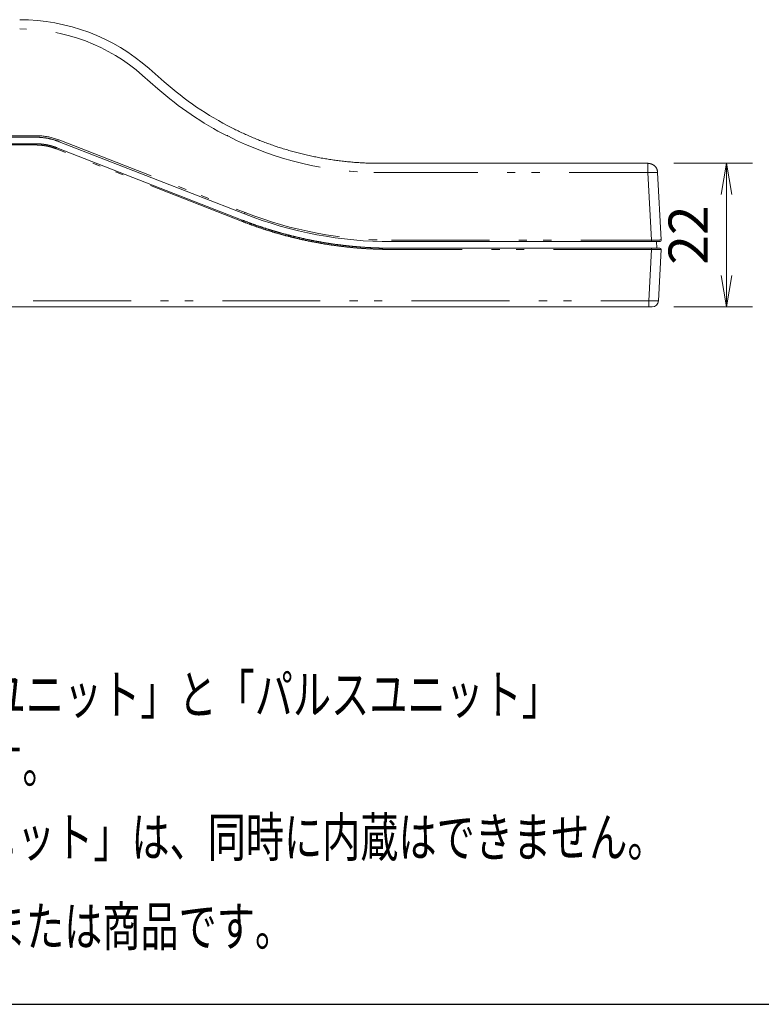
# Model space of a CAD drawing. Units: millimetres. Extents: x 20 to 790, y 17 to 531.
# Drawn here: x 169 to 282, y 17 to 168 of the extents above; entities that cross this region are included whole.
import ezdxf

# ---------------------------------------------------------------- set-up
doc = ezdxf.new("R2010")
doc.units = ezdxf.units.MM
doc.header["$LTSCALE"] = 0.5
doc.linetypes.add('PHANTOM', pattern=[58, 30, -9, 2.5, -5, 2.5, -9])
for name, color, linetype, lineweight in [('1', 7, 'Continuous', 9), ('15', 96, 'Continuous', 9), ('2', 134, 'Continuous', 9), ('22', 7, 'Continuous', 9)]:
    doc.layers.add(name, color=color, linetype=linetype, lineweight=lineweight)
doc.styles.get("Standard").update_dxf_attribs({"font": 'txt', "bigfont": 'bigfont'})
doc.styles.add('ＭＳ ゴシック', font='txt')
doc.dimstyles.get("Standard").update_dxf_attribs({"dimtxt": 0.18, "dimasz": 0.18, "dimexe": 0.18, "dimexo": 0.0625, "dimgap": 0.09, "dimtad": 0, "dimtih": 1, "dimtoh": 1, "dimdec": 4, "dimzin": 0, "dimdsep": 46, "dimtxsty": 'Standard', "dimcen": 0.09, "dimadec": 0, "dimazin": 0, "dimtfac": 1, "dimtdec": 4, "dimtofl": 0, "dimtmove": 0, "dimatfit": 3, "dimfxl": 0, "dimtolj": 1, "dimtzin": 0, "dimarcsym": 0})

# ---------------------------------------------------------------- blocks, each defined once
blk = doc.blocks.new('_OPEN')
at = {"color": 0}
for q in [(-1, 0.167), (-1, -0.167), (-1, 0)]:
    blk.add_line((0, 0), q, dxfattribs=at)
blk = doc.blocks.new('Dim14')
at = {"layer": '2', "color": 134, "linetype": 'Continuous', "lineweight": 9}
for p, q in [((325.67, 128.34), (325.67, 79.58)), ((376.69, 126.56), (376.69, 79.58)), ((325.67, 83.58), (376.69, 83.58))]:
    blk.add_line(p, q, dxfattribs=at)
at = {"layer": '2', "color": 134, "linetype": 'Continuous', "lineweight": 9, "xscale": 8, "yscale": 8, "zscale": 8}
for p, rotation in [((325.67, 83.58), 179.9999999999998), ((376.69, 83.58), 359.9999999999997)]:
    blk.add_blockref('_OPEN', p, dxfattribs=dict(at, rotation=rotation))
at = {"layer": '2', "color": 134, "linetype": 'Continuous', "lineweight": 9, "insert": (351.18, 84.58), "char_height": 6, "width": 140.602, "attachment_point": 8, "style": 'ＭＳ ゴシック'}
blk.add_mtext('150±10', dxfattribs=at)
blk = doc.blocks.new('Dim17')
at = {"layer": '1', "color": 7, "linetype": 'Continuous', "lineweight": 9}
for p, q in [((269.02, 145.82), (281.07, 145.82)), ((277.07, 145.82), (277.07, 123.82)), ((269.02, 123.82), (281.07, 123.82))]:
    blk.add_line(p, q, dxfattribs=at)
at = {"layer": '1', "color": 7, "linetype": 'Continuous', "lineweight": 9, "xscale": 4.799999999999999, "yscale": 4.799999999999999, "zscale": 4.799999999999999}
for p, rotation in [((277.07, 145.82), 89.9999999999999), ((277.07, 123.82), 269.9999999999998)]:
    blk.add_blockref('_OPEN', p, dxfattribs=dict(at, rotation=rotation))
at = {"layer": '1', "color": 7, "linetype": 'Continuous', "lineweight": 9, "insert": (276.07, 134.82), "char_height": 6, "width": 50.64, "attachment_point": 8, "rotation": 90, "style": 'ＭＳ ゴシック'}
blk.add_mtext('22', dxfattribs=at)

msp = doc.modelspace()

# ---------------------------------------------------------------- linework, layer by layer
at = {"layer": '1', "color": 7, "linetype": 'Continuous', "lineweight": 9}
msp.add_line((266.516, 144.415), (266.484, 144.647), dxfattribs=at)
at = {"layer": '15', "color": 96, "linetype": 'Continuous', "lineweight": 30}
msp.add_line((20, 17), (790, 17), dxfattribs=at)
at = {"layer": '22', "color": 7, "linetype": 'Continuous', "lineweight": 9}
for p, q in [((188.57, 160.336), (190.907, 158.279)), ((171.189, 149.815), (53.569, 149.815)), ((53.569, 148.815), (171.189, 148.815)), ((174.461, 148.199), (202.837, 137.126)), ((203.201, 138.057), (174.825, 149.131)), ((223.939, 145.815), (265.019, 145.815)), ((266.516, 144.413), (267.058, 134.078)), ((265.553, 133.815), (225.74, 133.815)), ((225.74, 132.815), (265.573, 132.815)), ((266.808, 133.815), (265.553, 133.815)), ((266.371, 132.815), (266.354, 133.815)), ((267.071, 132.625), (266.659, 124.763)), ((265.161, 123.815), (54.82, 123.815)), ((265.661, 123.815), (265.161, 123.815))]:
    msp.add_line(p, q, dxfattribs=at)
at = {"layer": '22', "color": 7, "linetype": 'PHANTOM', "lineweight": 9}
for p, q in [((189.916, 157.232), (187.579, 159.289)), ((171.189, 150.005), (53.569, 150.005)), ((172.169, 150.005), (171.189, 150.005)), ((174.916, 149.351), (203.292, 138.277)), ((171.189, 148.625), (53.569, 148.625)), ((202.768, 136.949), (174.392, 148.022)), ((223.939, 144.415), (265.01, 144.415)), ((265.553, 134.052), (265.01, 144.415)), ((225.74, 134.052), (265.553, 134.052)), ((265.553, 134.052), (265.553, 133.815)), ((265.573, 132.815), (265.573, 132.625)), ((265.573, 132.625), (225.74, 132.625)), ((265.161, 124.763), (265.573, 132.625)), ((54.82, 124.763), (265.161, 124.763)), ((265.161, 124.763), (265.161, 123.815))]:
    msp.add_line(p, q, dxfattribs=at)
at = {"layer": '22', "color": 7, "linetype": 'Continuous', "lineweight": 30}
msp.add_line((200.628, 150.005), (200.562, 150.005), dxfattribs=at)
at = {"layer": '22', "color": 7, "linetype": 'Continuous', "lineweight": 9}
for points in [[(201.268, 151.25), (201.457, 151.154), (201.647, 151.059), (201.837, 150.965), (202.028, 150.872), (202.219, 150.779), (202.41, 150.687), (202.601, 150.596), (202.793, 150.506), (202.986, 150.417), (203.179, 150.328), (203.372, 150.241), (203.566, 150.154), (203.76, 150.068), (203.954, 149.982), (204.149, 149.898), (204.345, 149.814), (204.54, 149.731), (204.736, 149.649), (204.933, 149.568), (205.13, 149.488), (205.327, 149.408), (205.525, 149.329), (205.723, 149.251), (205.922, 149.174), (206.12, 149.098), (206.32, 149.022), (206.52, 148.947), (206.72, 148.874), (206.92, 148.8), (207.121, 148.728), (207.323, 148.657), (207.525, 148.586), (207.727, 148.516), (207.929, 148.447), (208.132, 148.379), (208.336, 148.312), (208.54, 148.245), (208.744, 148.18), (208.949, 148.115), (209.154, 148.051), (209.36, 147.988), (209.565, 147.926), (209.772, 147.864), (209.978, 147.804), (210.184, 147.744), (210.391, 147.685), (210.598, 147.628), (210.805, 147.571), (211.012, 147.515), (211.219, 147.46), (211.427, 147.406), (211.634, 147.353), (211.842, 147.3), (212.05, 147.249), (212.258, 147.199), (212.466, 147.149), (212.675, 147.1), (212.883, 147.053), (213.092, 147.006), (213.301, 146.96), (213.51, 146.915), (213.719, 146.871), (213.929, 146.827), (214.138, 146.785), (214.348, 146.743), (214.558, 146.703), (214.768, 146.663), (214.978, 146.624), (215.188, 146.587), (215.399, 146.55), (215.609, 146.514), (215.82, 146.478), (216.031, 146.444), (216.242, 146.411), (216.454, 146.378), (216.665, 146.347), (216.877, 146.316), (217.089, 146.286), (217.301, 146.258), (217.513, 146.23), (217.725, 146.203), (217.937, 146.177), (218.15, 146.151), (218.363, 146.127), (218.576, 146.103), (218.789, 146.081), (219.002, 146.059), (219.216, 146.039), (219.429, 146.019), (219.643, 146), (219.857, 145.982), (220.071, 145.965), (220.285, 145.949), (220.5, 145.934), (220.714, 145.919), (220.929, 145.906), (221.143, 145.893), (221.358, 145.882), (221.573, 145.871), (221.788, 145.861), (222.002, 145.853), (222.217, 145.845), (222.433, 145.838), (222.648, 145.832), (222.863, 145.827), (223.078, 145.822), (223.293, 145.819), (223.508, 145.817), (223.724, 145.815), (223.939, 145.815)], [(174.825, 149.131), (174.755, 149.158), (174.685, 149.184), (174.615, 149.21), (174.545, 149.235), (174.475, 149.26), (174.404, 149.284), (174.333, 149.308), (174.262, 149.331), (174.191, 149.354), (174.12, 149.376), (174.049, 149.397), (173.977, 149.419), (173.905, 149.439), (173.833, 149.459), (173.762, 149.478), (173.689, 149.497), (173.617, 149.516), (173.545, 149.534), (173.473, 149.551), (173.4, 149.568), (173.327, 149.584), (173.255, 149.599), (173.182, 149.615), (173.109, 149.629), (173.036, 149.643), (172.963, 149.657), (172.89, 149.669), (172.816, 149.682), (172.743, 149.694), (172.67, 149.705), (172.596, 149.716), (172.523, 149.726), (172.449, 149.735), (172.376, 149.744), (172.302, 149.753), (172.228, 149.761), (172.155, 149.768), (172.081, 149.775), (172.007, 149.782), (171.933, 149.787), (171.859, 149.793), (171.785, 149.797), (171.71, 149.801), (171.636, 149.805), (171.562, 149.808), (171.487, 149.811), (171.413, 149.813), (171.339, 149.814), (171.264, 149.815), (171.189, 149.815)], [(174.458, 148.201), (174.434, 148.21), (174.409, 148.219), (174.385, 148.228), (174.361, 148.237), (174.337, 148.246), (174.313, 148.255), (174.289, 148.264), (174.265, 148.273), (174.241, 148.282), (174.217, 148.29), (174.192, 148.299), (174.168, 148.308), (174.144, 148.316), (174.12, 148.325), (174.095, 148.333), (174.071, 148.341), (174.046, 148.35), (174.022, 148.358), (173.998, 148.366), (173.973, 148.374), (173.949, 148.382), (173.924, 148.389), (173.9, 148.397), (173.875, 148.405), (173.851, 148.413), (173.826, 148.42), (173.801, 148.428), (173.777, 148.435), (173.752, 148.442), (173.727, 148.45), (173.703, 148.457), (173.678, 148.464), (173.653, 148.471), (173.628, 148.478), (173.604, 148.485), (173.579, 148.492), (173.554, 148.499), (173.529, 148.506), (173.504, 148.512), (173.48, 148.519), (173.455, 148.525), (173.43, 148.532), (173.405, 148.538), (173.38, 148.544), (173.355, 148.551), (173.33, 148.557), (173.305, 148.563), (173.28, 148.569), (173.255, 148.575), (173.23, 148.581), (173.205, 148.586), (173.18, 148.592), (173.155, 148.598), (173.129, 148.603), (173.104, 148.609), (173.079, 148.614), (173.054, 148.62), (173.029, 148.625), (173.004, 148.63), (172.978, 148.635), (172.953, 148.64), (172.928, 148.645), (172.903, 148.65), (172.877, 148.655), (172.852, 148.66), (172.827, 148.665), (172.802, 148.669), (172.776, 148.674), (172.751, 148.679), (172.726, 148.683), (172.7, 148.687), (172.675, 148.692), (172.649, 148.696), (172.624, 148.7), (172.599, 148.704), (172.573, 148.708), (172.548, 148.712), (172.522, 148.716), (172.497, 148.72), (172.471, 148.723), (172.446, 148.727), (172.42, 148.73), (172.395, 148.734), (172.369, 148.737), (172.344, 148.741), (172.318, 148.744), (172.293, 148.747), (172.267, 148.75), (172.242, 148.753), (172.216, 148.756), (172.191, 148.759), (172.165, 148.762), (172.14, 148.765), (172.114, 148.767), (172.088, 148.77), (172.063, 148.773), (172.037, 148.775), (172.012, 148.777), (171.986, 148.78), (171.96, 148.782), (171.935, 148.784), (171.909, 148.786), (171.883, 148.788), (171.858, 148.79), (171.832, 148.792), (171.806, 148.794), (171.781, 148.796), (171.755, 148.797), (171.729, 148.799), (171.704, 148.8), (171.678, 148.802), (171.652, 148.803), (171.627, 148.805), (171.601, 148.806), (171.575, 148.807), (171.549, 148.808), (171.524, 148.809), (171.498, 148.81), (171.472, 148.811), (171.447, 148.811), (171.421, 148.812), (171.395, 148.812), (171.369, 148.813), (171.344, 148.813), (171.318, 148.814), (171.292, 148.814), (171.266, 148.814), (171.241, 148.815), (171.215, 148.815), (171.189, 148.815)], [(265.019, 145.815), (265.053, 145.811), (265.087, 145.808), (265.121, 145.804), (265.155, 145.8), (265.189, 145.795), (265.223, 145.791), (265.256, 145.786), (265.29, 145.781), (265.323, 145.775), (265.356, 145.769), (265.389, 145.762), (265.422, 145.755), (265.455, 145.747), (265.487, 145.739), (265.519, 145.729), (265.551, 145.719), (265.582, 145.708), (265.613, 145.696), (265.644, 145.683), (265.675, 145.67), (265.705, 145.655), (265.735, 145.64), (265.765, 145.624), (265.794, 145.607), (265.823, 145.589), (265.851, 145.571), (265.88, 145.552), (265.908, 145.532), (265.935, 145.512), (265.962, 145.491), (265.989, 145.47), (266.015, 145.448), (266.041, 145.425), (266.067, 145.403), (266.092, 145.379), (266.117, 145.355), (266.142, 145.331), (266.165, 145.306), (266.189, 145.281), (266.211, 145.255), (266.233, 145.229), (266.255, 145.202), (266.275, 145.175), (266.295, 145.147), (266.314, 145.119), (266.332, 145.09), (266.349, 145.061), (266.365, 145.032), (266.38, 145.002), (266.394, 144.971), (266.407, 144.941), (266.418, 144.909), (266.429, 144.877), (266.438, 144.845), (266.447, 144.813), (266.455, 144.78), (266.463, 144.747), (266.47, 144.714), (266.477, 144.68), (266.484, 144.647)], [(225.74, 132.815), (225.665, 132.815), (225.589, 132.816), (225.514, 132.816), (225.438, 132.816), (225.362, 132.817), (225.287, 132.817), (225.211, 132.818), (225.135, 132.818), (225.06, 132.819), (224.984, 132.82), (224.909, 132.82), (224.833, 132.821), (224.757, 132.823), (224.682, 132.824), (224.606, 132.825), (224.531, 132.827), (224.455, 132.828), (224.379, 132.83), (224.304, 132.831), (224.228, 132.833), (224.153, 132.835), (224.077, 132.837), (224.001, 132.839), (223.926, 132.841), (223.85, 132.843), (223.775, 132.846), (223.699, 132.848), (223.624, 132.851), (223.548, 132.853), (223.472, 132.856), (223.397, 132.859), (223.321, 132.861), (223.246, 132.864), (223.17, 132.867), (223.095, 132.871), (223.019, 132.874), (222.943, 132.877), (222.868, 132.881), (222.792, 132.884), (222.717, 132.888), (222.641, 132.891), (222.566, 132.895), (222.49, 132.899), (222.415, 132.903), (222.339, 132.907), (222.264, 132.911), (222.188, 132.915), (222.113, 132.92), (222.037, 132.924), (221.962, 132.928), (221.886, 132.933), (221.811, 132.938), (221.735, 132.942), (221.66, 132.947), (221.584, 132.952), (221.509, 132.957), (221.434, 132.962), (221.358, 132.968), (221.283, 132.973), (221.207, 132.978), (221.132, 132.984), (221.056, 132.989), (220.981, 132.995), (220.906, 133.001), (220.83, 133.007), (220.755, 133.013), (220.679, 133.019), (220.604, 133.025), (220.529, 133.031), (220.453, 133.037), (220.378, 133.044), (220.303, 133.05), (220.227, 133.057), (220.152, 133.063), (220.077, 133.07), (220.001, 133.077), (219.926, 133.084), (219.851, 133.091), (219.776, 133.098), (219.7, 133.105), (219.625, 133.113), (219.55, 133.12), (219.474, 133.127), (219.399, 133.135), (219.324, 133.143), (219.249, 133.15), (219.174, 133.158), (219.098, 133.166), (219.023, 133.174), (218.948, 133.182), (218.873, 133.19), (218.798, 133.199), (218.723, 133.207), (218.647, 133.216), (218.572, 133.224), (218.497, 133.233), (218.422, 133.242), (218.347, 133.25), (218.272, 133.259), (218.197, 133.268), (218.122, 133.277), (218.047, 133.287), (217.972, 133.296), (217.897, 133.305), (217.822, 133.315), (217.747, 133.324), (217.672, 133.334), (217.597, 133.344), (217.522, 133.353), (217.447, 133.363), (217.372, 133.373), (217.297, 133.383), (217.222, 133.394), (217.147, 133.404), (217.072, 133.414), (216.997, 133.425), (216.922, 133.435), (216.847, 133.446), (216.772, 133.457), (216.698, 133.467), (216.623, 133.478), (216.548, 133.489), (216.473, 133.5), (216.398, 133.512), (216.324, 133.523), (216.249, 133.534), (216.174, 133.546), (216.099, 133.557), (216.025, 133.569), (215.95, 133.58), (215.875, 133.592), (215.801, 133.604), (215.726, 133.616), (215.651, 133.628), (215.577, 133.64), (215.502, 133.653), (215.427, 133.665), (215.353, 133.677), (215.278, 133.69), (215.204, 133.702), (215.129, 133.715), (215.055, 133.728), (214.98, 133.741), (214.906, 133.754), (214.831, 133.767), (214.757, 133.78), (214.682, 133.793), (214.608, 133.806), (214.533, 133.82), (214.459, 133.833), (214.385, 133.847), (214.31, 133.861), (214.236, 133.874), (214.162, 133.888), (214.087, 133.902), (214.013, 133.916), (213.939, 133.93), (213.864, 133.945), (213.79, 133.959), (213.716, 133.973), (213.642, 133.988), (213.567, 134.002), (213.493, 134.017), (213.419, 134.032), (213.345, 134.046), (213.271, 134.061), (213.197, 134.076), (213.123, 134.092), (213.049, 134.107), (212.975, 134.122), (212.901, 134.137), (212.826, 134.153), (212.752, 134.168), (212.679, 134.184), (212.605, 134.2), (212.531, 134.216), (212.457, 134.231), (212.383, 134.247), (212.309, 134.263), (212.235, 134.28), (212.161, 134.296), (212.087, 134.312), (212.014, 134.329), (211.94, 134.345), (211.866, 134.362), (211.792, 134.378), (211.719, 134.395), (211.645, 134.412), (211.571, 134.429), (211.497, 134.446), (211.424, 134.463), (211.35, 134.481), (211.277, 134.498), (211.203, 134.515), (211.129, 134.533), (211.056, 134.55), (210.982, 134.568), (210.909, 134.586), (210.835, 134.604), (210.762, 134.622), (210.689, 134.64), (210.615, 134.658), (210.542, 134.676), (210.468, 134.694), (210.395, 134.713), (210.322, 134.731), (210.248, 134.75), (210.175, 134.768), (210.102, 134.787), (210.029, 134.806), (209.955, 134.825), (209.882, 134.844), (209.809, 134.863), (209.736, 134.882), (209.663, 134.901), (209.59, 134.92), (209.517, 134.94), (209.444, 134.959), (209.371, 134.979), (209.298, 134.999), (209.225, 135.018), (209.152, 135.038), (209.079, 135.058), (209.006, 135.078), (208.933, 135.098), (208.86, 135.119), (208.787, 135.139), (208.714, 135.159), (208.642, 135.18), (208.569, 135.2), (208.496, 135.221), (208.423, 135.242), (208.351, 135.263), (208.278, 135.283), (208.205, 135.305), (208.133, 135.326), (208.06, 135.347), (207.988, 135.368), (207.915, 135.389), (207.843, 135.411), (207.77, 135.432), (207.698, 135.454), (207.625, 135.476), (207.553, 135.497), (207.48, 135.519), (207.408, 135.541), (207.336, 135.563), (207.263, 135.585), (207.191, 135.608), (207.119, 135.63), (207.047, 135.652), (206.975, 135.675), (206.902, 135.697), (206.83, 135.72), (206.758, 135.743), (206.686, 135.766), (206.614, 135.789), (206.542, 135.812), (206.47, 135.835), (206.398, 135.858), (206.326, 135.881), (206.254, 135.904), (206.182, 135.928), (206.11, 135.951), (206.039, 135.975), (205.967, 135.999), (205.895, 136.022), (205.823, 136.046), (205.752, 136.07), (205.68, 136.094), (205.608, 136.118), (205.537, 136.143), (205.465, 136.167), (205.393, 136.191), (205.322, 136.216), (205.25, 136.24), (205.179, 136.265), (205.107, 136.29), (205.036, 136.314), (204.965, 136.339), (204.893, 136.364), (204.822, 136.389), (204.751, 136.414), (204.679, 136.44), (204.608, 136.465), (204.537, 136.49), (204.466, 136.516), (204.395, 136.541), (204.323, 136.567), (204.252, 136.593), (204.181, 136.619), (204.11, 136.645), (204.039, 136.671), (203.968, 136.697), (203.897, 136.723), (203.826, 136.749), (203.756, 136.775), (203.685, 136.802), (203.614, 136.828), (203.543, 136.855), (203.473, 136.882), (203.402, 136.909), (203.331, 136.936), (203.261, 136.963), (203.19, 136.99), (203.119, 137.017), (203.049, 137.044), (202.978, 137.071), (202.908, 137.098), (202.837, 137.126)], [(265.573, 132.815), (265.589, 132.815), (265.605, 132.815), (265.62, 132.815), (265.636, 132.815), (265.652, 132.815), (265.667, 132.815), (265.683, 132.815), (265.699, 132.815), (265.714, 132.815), (265.73, 132.815), (265.745, 132.815), (265.761, 132.815), (265.776, 132.815), (265.792, 132.815), (265.807, 132.815), (265.823, 132.815), (265.838, 132.815), (265.853, 132.815), (265.869, 132.815), (265.884, 132.815), (265.899, 132.815), (265.914, 132.815), (265.929, 132.815), (265.944, 132.815), (265.959, 132.815), (265.974, 132.815), (265.989, 132.815), (266.004, 132.815), (266.019, 132.815), (266.033, 132.815), (266.048, 132.815), (266.063, 132.815), (266.077, 132.815), (266.092, 132.815), (266.106, 132.815), (266.12, 132.815), (266.134, 132.815), (266.149, 132.815), (266.163, 132.815), (266.177, 132.815), (266.19, 132.815), (266.204, 132.815), (266.218, 132.815), (266.232, 132.815), (266.245, 132.815), (266.258, 132.815), (266.272, 132.815), (266.285, 132.815), (266.298, 132.815), (266.311, 132.815), (266.324, 132.815), (266.337, 132.815), (266.349, 132.815), (266.362, 132.815), (266.374, 132.815), (266.386, 132.815), (266.399, 132.815), (266.411, 132.815), (266.423, 132.815), (266.434, 132.815), (266.446, 132.815), (266.458, 132.815), (266.469, 132.815), (266.48, 132.815), (266.491, 132.815), (266.503, 132.815), (266.513, 132.815), (266.524, 132.815), (266.535, 132.815), (266.545, 132.815), (266.556, 132.815), (266.566, 132.815), (266.576, 132.815), (266.586, 132.815), (266.596, 132.815), (266.605, 132.815), (266.615, 132.815), (266.624, 132.815), (266.633, 132.815), (266.642, 132.815), (266.651, 132.815), (266.66, 132.815), (266.668, 132.815), (266.677, 132.815), (266.685, 132.815), (266.693, 132.815), (266.701, 132.815), (266.708, 132.815), (266.716, 132.815), (266.723, 132.815), (266.73, 132.815), (266.737, 132.815), (266.744, 132.815), (266.751, 132.815), (266.757, 132.815), (266.764, 132.815), (266.77, 132.815), (266.776, 132.815), (266.782, 132.815), (266.788, 132.815), (266.793, 132.815), (266.798, 132.815), (266.804, 132.815), (266.809, 132.815), (266.814, 132.815), (266.818, 132.815), (266.823, 132.815), (266.827, 132.815), (266.831, 132.815), (266.835, 132.815), (266.838, 132.815), (266.842, 132.815), (266.845, 132.815), (266.848, 132.815), (266.85, 132.815), (266.853, 132.815), (266.855, 132.815), (266.857, 132.815), (266.859, 132.815), (266.861, 132.815), (266.862, 132.815), (266.864, 132.815), (266.865, 132.815), (266.866, 132.815), (266.867, 132.815), (266.868, 132.815), (266.869, 132.815), (266.87, 132.815), (266.871, 132.815), (266.872, 132.815)]]:
    msp.add_lwpolyline(points, dxfattribs=at)
at = {"layer": '22', "color": 7, "linetype": 'PHANTOM', "lineweight": 9}
for points in [[(174.392, 148.022), (174.369, 148.031), (174.345, 148.04), (174.321, 148.049), (174.298, 148.058), (174.274, 148.067), (174.251, 148.076), (174.227, 148.084), (174.203, 148.093), (174.18, 148.102), (174.156, 148.11), (174.132, 148.119), (174.108, 148.127), (174.085, 148.136), (174.061, 148.144), (174.037, 148.152), (174.013, 148.161), (173.989, 148.169), (173.965, 148.177), (173.941, 148.185), (173.917, 148.192), (173.893, 148.2), (173.869, 148.208), (173.845, 148.215), (173.821, 148.223), (173.797, 148.231), (173.773, 148.238), (173.749, 148.245), (173.725, 148.253), (173.701, 148.26), (173.677, 148.267), (173.652, 148.274), (173.628, 148.281), (173.604, 148.288), (173.58, 148.295), (173.556, 148.302), (173.531, 148.309), (173.507, 148.316), (173.483, 148.322), (173.458, 148.329), (173.434, 148.335), (173.409, 148.342), (173.385, 148.348), (173.361, 148.354), (173.336, 148.36), (173.312, 148.367), (173.287, 148.373), (173.263, 148.379), (173.238, 148.384), (173.214, 148.39), (173.189, 148.396), (173.165, 148.402), (173.14, 148.407), (173.115, 148.413), (173.091, 148.419), (173.066, 148.424), (173.042, 148.429), (173.017, 148.435), (172.992, 148.44), (172.968, 148.445), (172.943, 148.45), (172.918, 148.455), (172.893, 148.46), (172.869, 148.465), (172.844, 148.469), (172.819, 148.474), (172.794, 148.479), (172.77, 148.483), (172.745, 148.488), (172.72, 148.492), (172.695, 148.497), (172.67, 148.501), (172.645, 148.505), (172.62, 148.509), (172.596, 148.513), (172.571, 148.517), (172.546, 148.521), (172.521, 148.525), (172.496, 148.529), (172.471, 148.532), (172.446, 148.536), (172.421, 148.54), (172.396, 148.543), (172.371, 148.546), (172.346, 148.55), (172.321, 148.553), (172.296, 148.556), (172.271, 148.559), (172.246, 148.562), (172.221, 148.565), (172.196, 148.568), (172.171, 148.571), (172.146, 148.574), (172.121, 148.576), (172.096, 148.579), (172.07, 148.582), (172.045, 148.584), (172.02, 148.586), (171.995, 148.589), (171.97, 148.591), (171.945, 148.593), (171.92, 148.595), (171.895, 148.597), (171.87, 148.599), (171.844, 148.601), (171.819, 148.603), (171.794, 148.605), (171.769, 148.606), (171.744, 148.608), (171.719, 148.609), (171.693, 148.611), (171.668, 148.612), (171.643, 148.614), (171.618, 148.615), (171.593, 148.616), (171.567, 148.617), (171.542, 148.618), (171.517, 148.619), (171.492, 148.62), (171.467, 148.621), (171.441, 148.621), (171.416, 148.622), (171.391, 148.622), (171.366, 148.623), (171.341, 148.623), (171.315, 148.624), (171.29, 148.624), (171.265, 148.624), (171.24, 148.625), (171.215, 148.625), (171.189, 148.625)], [(265.019, 144.415), (265.019, 144.44), (265.019, 144.465), (265.019, 144.49), (265.019, 144.515), (265.019, 144.54), (265.019, 144.565), (265.019, 144.589), (265.019, 144.614), (265.019, 144.638), (265.019, 144.663), (265.019, 144.687), (265.019, 144.711), (265.019, 144.735), (265.019, 144.759), (265.019, 144.783), (265.019, 144.807), (265.019, 144.831), (265.019, 144.854), (265.019, 144.877), (265.019, 144.901), (265.019, 144.924), (265.019, 144.946), (265.019, 144.969), (265.019, 144.992), (265.019, 145.014), (265.019, 145.036), (265.019, 145.058), (265.019, 145.079), (265.019, 145.101), (265.019, 145.122), (265.019, 145.143), (265.019, 145.164), (265.019, 145.184), (265.019, 145.205), (265.019, 145.225), (265.019, 145.245), (265.019, 145.264), (265.019, 145.283), (265.019, 145.302), (265.019, 145.321), (265.019, 145.34), (265.019, 145.358), (265.019, 145.376), (265.019, 145.393), (265.019, 145.411), (265.019, 145.428), (265.019, 145.444), (265.019, 145.461), (265.019, 145.477), (265.019, 145.492), (265.019, 145.508), (265.019, 145.523), (265.019, 145.537), (265.019, 145.552), (265.019, 145.566), (265.019, 145.579), (265.019, 145.593), (265.019, 145.606), (265.019, 145.618), (265.019, 145.63), (265.019, 145.642), (265.019, 145.654), (265.019, 145.665), (265.019, 145.676), (265.019, 145.686), (265.019, 145.696), (265.019, 145.706), (265.019, 145.715), (265.019, 145.724), (265.019, 145.732), (265.019, 145.74), (265.019, 145.748), (265.019, 145.755), (265.019, 145.762), (265.019, 145.768), (265.019, 145.774), (265.019, 145.78), (265.019, 145.785), (265.019, 145.79), (265.019, 145.794), (265.019, 145.798), (265.019, 145.802), (265.019, 145.805), (265.019, 145.807), (265.019, 145.81), (265.019, 145.812), (265.019, 145.813), (265.019, 145.814), (265.019, 145.815), (265.019, 145.815)], [(266.516, 144.415), (266.516, 144.415), (266.515, 144.416), (266.514, 144.416), (266.512, 144.416), (266.51, 144.417), (266.507, 144.417), (266.504, 144.417), (266.501, 144.417), (266.497, 144.417), (266.493, 144.418), (266.488, 144.418), (266.483, 144.418), (266.477, 144.418), (266.471, 144.418), (266.464, 144.418), (266.457, 144.418), (266.45, 144.418), (266.442, 144.418), (266.434, 144.418), (266.425, 144.418), (266.416, 144.418), (266.406, 144.418), (266.396, 144.418), (266.385, 144.418), (266.375, 144.418), (266.363, 144.418), (266.351, 144.418), (266.339, 144.418), (266.327, 144.418), (266.314, 144.418), (266.3, 144.417), (266.287, 144.417), (266.273, 144.417), (266.258, 144.417), (266.243, 144.417), (266.228, 144.417), (266.212, 144.417), (266.196, 144.416), (266.18, 144.416), (266.163, 144.416), (266.146, 144.416), (266.129, 144.416), (266.111, 144.415), (266.093, 144.415), (266.074, 144.415), (266.056, 144.415), (266.037, 144.415), (266.017, 144.414), (265.998, 144.414), (265.978, 144.414), (265.957, 144.414), (265.937, 144.414), (265.916, 144.414), (265.895, 144.413), (265.873, 144.413), (265.852, 144.413), (265.83, 144.413), (265.808, 144.413), (265.785, 144.413), (265.763, 144.412), (265.74, 144.412), (265.717, 144.412), (265.693, 144.412), (265.67, 144.412), (265.646, 144.412), (265.622, 144.412), (265.598, 144.412), (265.574, 144.412), (265.549, 144.412), (265.525, 144.412), (265.5, 144.412), (265.475, 144.412), (265.45, 144.412), (265.425, 144.412), (265.399, 144.412), (265.374, 144.412), (265.348, 144.412), (265.323, 144.412), (265.297, 144.412), (265.271, 144.412), (265.245, 144.413), (265.219, 144.413), (265.193, 144.413), (265.167, 144.413), (265.141, 144.413), (265.115, 144.414), (265.088, 144.414), (265.062, 144.414), (265.036, 144.415), (265.01, 144.415)], [(225.74, 132.625), (225.646, 132.625), (225.552, 132.626), (225.458, 132.626), (225.364, 132.627), (225.27, 132.627), (225.176, 132.628), (225.082, 132.629), (224.988, 132.63), (224.894, 132.631), (224.8, 132.632), (224.706, 132.633), (224.612, 132.635), (224.518, 132.637), (224.424, 132.639), (224.33, 132.641), (224.236, 132.643), (224.142, 132.645), (224.048, 132.648), (223.954, 132.65), (223.86, 132.653), (223.766, 132.656), (223.672, 132.659), (223.578, 132.662), (223.484, 132.665), (223.39, 132.669), (223.296, 132.672), (223.202, 132.676), (223.108, 132.68), (223.014, 132.684), (222.92, 132.688), (222.826, 132.692), (222.732, 132.696), (222.638, 132.701), (222.544, 132.706), (222.45, 132.71), (222.356, 132.715), (222.262, 132.72), (222.168, 132.726), (222.075, 132.731), (221.981, 132.737), (221.887, 132.742), (221.793, 132.748), (221.699, 132.754), (221.605, 132.76), (221.511, 132.766), (221.418, 132.773), (221.324, 132.779), (221.23, 132.786), (221.136, 132.793), (221.042, 132.799), (220.948, 132.806), (220.855, 132.814), (220.761, 132.821), (220.667, 132.828), (220.573, 132.836), (220.48, 132.844), (220.386, 132.852), (220.292, 132.86), (220.199, 132.868), (220.105, 132.876), (220.011, 132.885), (219.918, 132.893), (219.824, 132.902), (219.73, 132.911), (219.637, 132.92), (219.543, 132.929), (219.45, 132.938), (219.356, 132.948), (219.262, 132.957), (219.169, 132.967), (219.075, 132.977), (218.982, 132.987), (218.888, 132.997), (218.795, 133.007), (218.701, 133.018), (218.608, 133.028), (218.514, 133.039), (218.421, 133.05), (218.328, 133.061), (218.234, 133.072), (218.141, 133.083), (218.048, 133.095), (217.954, 133.106), (217.861, 133.118), (217.768, 133.13), (217.674, 133.142), (217.581, 133.154), (217.488, 133.166), (217.395, 133.178), (217.301, 133.191), (217.208, 133.203), (217.115, 133.216), (217.022, 133.229), (216.929, 133.242), (216.836, 133.255), (216.742, 133.269), (216.649, 133.282), (216.556, 133.296), (216.463, 133.31), (216.37, 133.323), (216.277, 133.337), (216.184, 133.352), (216.091, 133.366), (215.998, 133.38), (215.906, 133.395), (215.813, 133.41), (215.72, 133.424), (215.627, 133.439), (215.534, 133.455), (215.441, 133.47), (215.349, 133.485), (215.256, 133.501), (215.163, 133.517), (215.07, 133.532), (214.978, 133.548), (214.885, 133.564), (214.792, 133.581), (214.7, 133.597), (214.607, 133.614), (214.515, 133.63), (214.422, 133.647), (214.33, 133.664), (214.237, 133.681), (214.145, 133.698), (214.052, 133.715), (213.96, 133.733), (213.867, 133.75), (213.775, 133.768), (213.683, 133.786), (213.59, 133.804), (213.498, 133.822), (213.406, 133.841), (213.314, 133.859), (213.221, 133.877), (213.129, 133.896), (213.037, 133.915), (212.945, 133.934), (212.853, 133.953), (212.761, 133.972), (212.669, 133.992), (212.577, 134.011), (212.485, 134.031), (212.393, 134.051), (212.301, 134.071), (212.209, 134.091), (212.117, 134.111), (212.025, 134.131), (211.934, 134.152), (211.842, 134.172), (211.75, 134.193), (211.658, 134.214), (211.567, 134.235), (211.475, 134.256), (211.384, 134.277), (211.292, 134.299), (211.2, 134.32), (211.109, 134.342), (211.017, 134.364), (210.926, 134.386), (210.835, 134.408), (210.743, 134.43), (210.652, 134.452), (210.561, 134.475), (210.469, 134.498), (210.378, 134.52), (210.287, 134.543), (210.196, 134.566), (210.105, 134.59), (210.013, 134.613), (209.922, 134.636), (209.831, 134.66), (209.74, 134.684), (209.649, 134.708), (209.558, 134.732), (209.468, 134.756), (209.377, 134.78), (209.286, 134.804), (209.195, 134.829), (209.104, 134.854), (209.014, 134.878), (208.923, 134.903), (208.832, 134.929), (208.742, 134.954), (208.651, 134.979), (208.561, 135.005), (208.47, 135.03), (208.38, 135.056), (208.289, 135.082), (208.199, 135.108), (208.109, 135.134), (208.018, 135.16), (207.928, 135.187), (207.838, 135.213), (207.748, 135.24), (207.658, 135.267), (207.568, 135.294), (207.478, 135.321), (207.388, 135.348), (207.298, 135.376), (207.208, 135.403), (207.118, 135.431), (207.028, 135.459), (206.938, 135.487), (206.848, 135.515), (206.759, 135.543), (206.669, 135.571), (206.579, 135.6), (206.49, 135.628), (206.4, 135.657), (206.311, 135.686), (206.221, 135.715), (206.132, 135.744), (206.043, 135.773), (205.953, 135.803), (205.864, 135.832), (205.775, 135.862), (205.685, 135.892), (205.596, 135.922), (205.507, 135.952), (205.418, 135.982), (205.329, 136.012), (205.24, 136.042), (205.151, 136.073), (205.062, 136.104), (204.973, 136.134), (204.885, 136.165), (204.796, 136.196), (204.707, 136.228), (204.618, 136.259), (204.53, 136.291), (204.441, 136.322), (204.353, 136.354), (204.264, 136.386), (204.176, 136.418), (204.088, 136.451), (204, 136.483), (203.911, 136.516), (203.823, 136.548), (203.735, 136.581), (203.647, 136.614), (203.559, 136.648), (203.471, 136.681), (203.383, 136.714), (203.295, 136.747), (203.207, 136.781), (203.12, 136.814), (203.032, 136.848), (202.944, 136.881), (202.856, 136.915), (202.768, 136.949)], [(267.071, 132.625), (267.071, 132.625), (267.071, 132.625), (267.071, 132.625), (267.07, 132.625), (267.07, 132.625), (267.069, 132.625), (267.069, 132.625), (267.068, 132.625), (267.068, 132.625), (267.067, 132.625), (267.066, 132.625), (267.065, 132.625), (267.064, 132.625), (267.063, 132.625), (267.062, 132.625), (267.061, 132.625), (267.059, 132.625), (267.058, 132.625), (267.056, 132.625), (267.055, 132.625), (267.053, 132.625), (267.051, 132.625), (267.049, 132.625), (267.047, 132.625), (267.045, 132.625), (267.043, 132.625), (267.041, 132.625), (267.039, 132.625), (267.036, 132.625), (267.034, 132.625), (267.031, 132.625), (267.029, 132.625), (267.026, 132.625), (267.023, 132.625), (267.02, 132.625), (267.017, 132.624), (267.014, 132.624), (267.011, 132.624), (267.008, 132.624), (267.005, 132.624), (267.002, 132.624), (266.998, 132.624), (266.995, 132.624), (266.991, 132.624), (266.987, 132.624), (266.984, 132.624), (266.98, 132.624), (266.976, 132.624), (266.972, 132.624), (266.968, 132.624), (266.964, 132.624), (266.96, 132.624), (266.955, 132.624), (266.951, 132.624), (266.947, 132.624), (266.942, 132.624), (266.937, 132.624), (266.933, 132.624), (266.928, 132.624), (266.923, 132.624), (266.918, 132.624), (266.913, 132.624), (266.908, 132.624), (266.903, 132.624), (266.898, 132.624), (266.893, 132.624), (266.887, 132.624), (266.882, 132.624), (266.876, 132.624), (266.871, 132.624), (266.865, 132.624), (266.859, 132.624), (266.854, 132.624), (266.848, 132.624), (266.842, 132.624), (266.836, 132.624), (266.83, 132.624), (266.824, 132.624), (266.818, 132.624), (266.811, 132.624), (266.805, 132.624), (266.799, 132.624), (266.792, 132.623), (266.785, 132.623), (266.779, 132.623), (266.772, 132.623), (266.765, 132.623), (266.759, 132.623), (266.752, 132.623), (266.745, 132.623), (266.738, 132.623), (266.731, 132.623), (266.723, 132.623), (266.716, 132.623), (266.709, 132.623), (266.702, 132.623), (266.694, 132.623), (266.687, 132.623), (266.679, 132.623), (266.672, 132.623), (266.664, 132.623), (266.656, 132.623), (266.649, 132.623), (266.641, 132.623), (266.633, 132.623), (266.625, 132.623), (266.617, 132.623), (266.609, 132.623), (266.601, 132.623), (266.592, 132.623), (266.584, 132.623), (266.576, 132.623), (266.568, 132.623), (266.559, 132.623), (266.551, 132.623), (266.542, 132.623), (266.534, 132.623), (266.525, 132.623), (266.516, 132.623), (266.508, 132.623), (266.499, 132.623), (266.49, 132.623), (266.481, 132.623), (266.472, 132.623), (266.463, 132.623), (266.454, 132.623), (266.445, 132.623), (266.436, 132.624), (266.427, 132.624), (266.417, 132.624), (266.408, 132.624), (266.399, 132.624), (266.389, 132.624), (266.38, 132.624), (266.371, 132.624), (266.361, 132.624), (266.351, 132.624), (266.342, 132.624), (266.332, 132.624), (266.323, 132.624), (266.313, 132.624), (266.303, 132.624), (266.293, 132.624), (266.283, 132.624), (266.273, 132.624), (266.264, 132.624), (266.254, 132.624), (266.244, 132.624), (266.234, 132.624), (266.223, 132.624), (266.213, 132.624), (266.203, 132.624), (266.193, 132.624), (266.183, 132.624), (266.173, 132.624), (266.162, 132.624), (266.152, 132.624), (266.142, 132.624), (266.131, 132.624), (266.121, 132.624), (266.11, 132.624), (266.1, 132.624), (266.089, 132.624), (266.079, 132.624), (266.068, 132.624), (266.058, 132.624), (266.047, 132.624), (266.036, 132.624), (266.026, 132.624), (266.015, 132.624), (266.004, 132.624), (265.994, 132.624), (265.983, 132.624), (265.972, 132.624), (265.961, 132.625), (265.95, 132.625), (265.939, 132.625), (265.929, 132.625), (265.918, 132.625), (265.907, 132.625), (265.896, 132.625), (265.885, 132.625), (265.874, 132.625), (265.863, 132.625), (265.852, 132.625), (265.841, 132.625), (265.83, 132.625), (265.819, 132.625), (265.808, 132.625), (265.797, 132.625), (265.786, 132.625), (265.775, 132.625), (265.763, 132.625), (265.752, 132.625), (265.741, 132.625), (265.73, 132.625), (265.719, 132.625), (265.708, 132.625), (265.697, 132.625), (265.685, 132.625), (265.674, 132.625), (265.663, 132.625), (265.652, 132.625), (265.641, 132.625), (265.629, 132.625), (265.618, 132.625), (265.607, 132.625), (265.596, 132.625), (265.585, 132.625), (265.573, 132.625)]]:
    msp.add_lwpolyline(points, dxfattribs=at)
at = {"layer": '22', "color": 7, "linetype": 'Continuous', "lineweight": 30}
msp.add_lwpolyline([(266.516, 144.415), (266.516, 144.415), (266.516, 144.415), (266.516, 144.415), (266.516, 144.415), (266.516, 144.415), (266.516, 144.415), (266.516, 144.415), (266.516, 144.415), (266.516, 144.415), (266.516, 144.415), (266.516, 144.415), (266.516, 144.415), (266.516, 144.415), (266.516, 144.415), (266.516, 144.415), (266.516, 144.415), (266.516, 144.415), (266.516, 144.415), (266.516, 144.415), (266.516, 144.415), (266.516, 144.415), (266.516, 144.415), (266.516, 144.415), (266.516, 144.415), (266.516, 144.415), (266.516, 144.415), (266.516, 144.415), (266.516, 144.415), (266.516, 144.415), (266.516, 144.415)], dxfattribs=at)
msp.add_lwpolyline([(266.516, 144.415), (266.516, 144.415), (266.516, 144.415), (266.516, 144.415), (266.516, 144.415), (266.516, 144.415), (266.516, 144.415), (266.516, 144.415), (266.516, 144.415), (266.516, 144.415), (266.516, 144.415), (266.516, 144.415), (266.516, 144.415), (266.516, 144.415), (266.516, 144.415), (266.516, 144.415), (266.516, 144.415), (266.516, 144.415), (266.516, 144.415), (266.516, 144.415), (266.516, 144.415), (266.516, 144.415), (266.516, 144.415), (266.516, 144.415), (266.516, 144.415), (266.516, 144.415), (266.516, 144.415), (266.516, 144.415), (266.516, 144.415), (266.516, 144.415), (266.516, 144.415)], dxfattribs=at)
at = {"layer": '22', "color": 7, "linetype": 'Continuous', "lineweight": 9}
for centre, radius, start, end in [((168.751, 137.815), 30, 48.65222, 90), ((223.939, 195.815), 50, 228.65222, 243.03724), ((225.74, 195.815), 62, 248.68209, 270), ((266.808, 134.065), 0.25, 270, 3), ((266.872, 132.615), 0.2, 2.86598, 90), ((265.661, 124.815), 1, 270, 357)]:
    msp.add_arc(centre, radius, start, end, dxfattribs=at)
at = {"layer": '22', "color": 7, "linetype": 'PHANTOM', "lineweight": 9}
for centre, radius, start, end in [((168.751, 137.894), 28.5, 48.65222, 90), ((223.939, 195.894), 51.5, 228.65222, 243.00409), ((171.189, 139.802), 10.25, 68.68209, 84.51594), ((223.939, 195.815), 51.4, 243.03721, 270), ((200.41, 139.34), 3.071, 335.31694, 339.75554), ((225.74, 195.802), 61.75, 248.68209, 270), ((200.532, 137.871), 2.419, 337.59474, 342.08052)]:
    msp.add_arc(centre, radius, start, end, dxfattribs=at)
for centre, major_axis, ratio, start_param, end_param in [((265.556, 134.065), (1.501, 0.013), 0.0086942, -1.5731557, 0.0003797), ((265.16, 124.815), (1.499, -0.052), 0.0348323, -1.5686665, -0.0006092)]:
    msp.add_ellipse(centre, major_axis=major_axis, ratio=ratio, start_param=start_param, end_param=end_param, dxfattribs=at)

# ---------------------------------------------------------------- texts
at = {"layer": '15', "color": 96, "linetype": 'Continuous', "lineweight": 9, "char_height": 6, "attachment_point": 4}
for s, insert, width in [('{\\fＭＳ ゴシック;\\W0.714286;＊\u3000内蔵可能なオプションユニットは、「リレーユニット」と「パルスユニット」}', (35.219, 64.461), 285.81332), ('{\\fＭＳ ゴシック;\\W0.714286;または、「デジタルテンキーIFユニット」です。}', (47.286, 53.902), 168.21029), ('{\\fＭＳ ゴシック;\\W0.714286;「パルスユニット」「デジタルテンキーIFユニット」は、同時に内蔵はできません。}', (46.458, 42.603), 290.82403), ('{\\fＭＳ ゴシック;\\W0.714286;＊\u3000記載されている会社名、製品名は、登録商標または商品です。}', (35.243, 28.938), 230.41281)]:
    msp.add_mtext(s, dxfattribs=dict(at, insert=insert, width=width))

# ---------------------------------------------------------------- dimensions: what is measured, and where the dimension line sits
at = {"layer": '1', "color": 7, "linetype": 'Continuous', "lineweight": 9}
dim = msp.add_linear_dim(base=(277.071, 123.815), p1=(265.019, 145.815), p2=(265.019, 123.815), angle=270, dimstyle='Standard', override={"dimscale": 1, "dimtxt": 6, "dimasz": 4.8, "dimexe": 4, "dimexo": 4, "dimgap": 0, "dimtad": 1, "dimtih": 0, "dimtoh": 0, "dimdec": 2, "dimzin": 8, "dimtxsty": 'ＭＳ ゴシック', "dimblk1": 'OPEN', "dimblk2": 'OPEN', "dimsah": 1, "dimse1": 0, "dimse2": 0, "dimtix": 0, "dimtofl": 1, "dimtmove": 2, "dimatfit": 2, "dimtzin": 8}, dxfattribs=at)
dim.commit()
dim.dimension.update_dxf_attribs({"geometry": 'Dim17', "text_midpoint": (273.071, 134.815), "dimtype": 160, "text_rotation": 90})
at = {"layer": '2', "color": 134, "linetype": 'Continuous', "lineweight": 9}
dim = msp.add_linear_dim(base=(376.693, 83.578), p1=(325.671, 132.34), p2=(376.693, 130.559), text='150±10', dimstyle='Standard', override={"dimscale": 1, "dimtxt": 6, "dimasz": 8, "dimexe": 4, "dimexo": 4, "dimgap": 0, "dimtad": 1, "dimtih": 0, "dimtoh": 0, "dimdec": 2, "dimzin": 8, "dimtxsty": 'ＭＳ ゴシック', "dimblk1": 'OPEN', "dimblk2": 'OPEN', "dimsah": 1, "dimse1": 0, "dimse2": 0, "dimtix": 0, "dimtofl": 1, "dimtmove": 2, "dimatfit": 2, "dimtzin": 8}, dxfattribs=at)
dim.commit()
dim.dimension.update_dxf_attribs({"geometry": 'Dim14', "text_midpoint": (351.182, 87.578), "dimtype": 160})

doc.saveas('drawing.dxf')
